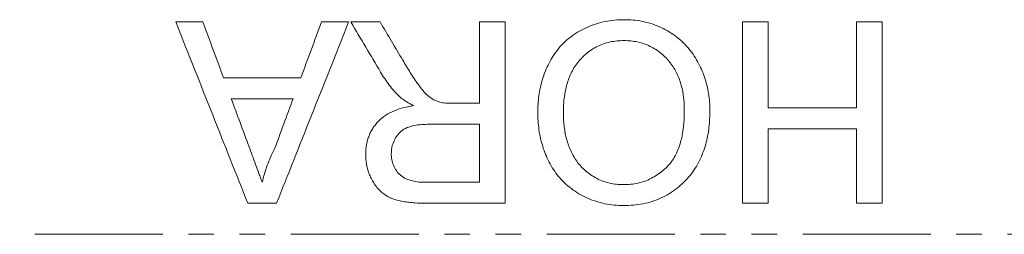
# Model space of a CAD drawing. Units: millimetres. Extents: x 620 to 1806, y 284 to 1576.
# Drawn here: x 1162 to 1259, y 804 to 825 of the extents above; entities that cross this region are included whole.
import ezdxf

# ---------------------------------------------------------------- set-up
doc = ezdxf.new("R2010")
doc.units = ezdxf.units.MM
doc.header["$LTSCALE"] = 2
doc.linetypes.add('PHANTOM', pattern=[12.7, 6.35, -1.27, 1.27, -1.27, 1.27, -1.27])

msp = doc.modelspace()

# ---------------------------------------------------------------- linework, layer by layer
at = {"color": 7, "linetype": 'Continuous', "lineweight": 15}
for p, q in [((1177.247, 824.849), (1179.94, 824.849)), ((1191.71, 824.849), (1194.403, 824.849)), ((1194.619, 824.849), (1197.529, 824.849)), ((1207.402, 824.849), (1209.94, 824.849)), ((1233.479, 824.849), (1236.017, 824.849)), ((1244.786, 824.849), (1247.325, 824.849)), ((1181.988, 819.311), (1189.661, 819.311)), ((1188.897, 817.234), (1182.753, 817.234)), ((1204.802, 816.772), (1207.402, 816.772)), ((1236.017, 816.311), (1244.786, 816.311)), ((1207.402, 814.695), (1202.581, 814.695)), ((1244.786, 814.234), (1236.017, 814.234)), ((1202.036, 808.926), (1207.402, 808.926)), ((1187.256, 806.849), (1184.393, 806.849)), ((1209.94, 806.849), (1202.13, 806.849)), ((1236.017, 806.849), (1233.479, 806.849)), ((1247.325, 806.849), (1244.786, 806.849))]:
    msp.add_line(p, q, dxfattribs=at)
at = {"color": 8, "linetype": 'PHANTOM', "lineweight": 0}
msp.add_line((1353.759, 803.76), (1145.867, 803.76), dxfattribs=at)
at = {"color": 7, "linetype": 'Continuous', "lineweight": 15}
for points, knots in [([(1184.393, 806.849), (1183.265, 809.691), (1182.105, 812.614), (1179.722, 818.615), (1178.5, 821.693), (1177.247, 824.849)], [0, 0, 0, 0, 0.5, 0.5, 1, 1, 1, 1]), ([(1194.403, 824.849), (1193.132, 821.647), (1191.901, 818.548), (1189.519, 812.549), (1188.368, 809.648), (1187.256, 806.849)], [0, 0, 0, 0, 0.5, 0.5, 1, 1, 1, 1]), ([(1207.402, 816.772), (1207.402, 818.087), (1207.402, 819.418), (1207.402, 822.111), (1207.402, 823.477), (1207.402, 824.849)], [0, 0, 0, 0, 0.5, 0.5, 1, 1, 1, 1]), ([(1209.94, 824.849), (1209.94, 823.261), (1209.94, 821.691), (1209.94, 819.362), (1209.94, 818.59), (1209.94, 817.055), (1209.94, 816.291), (1209.94, 812.515), (1209.94, 809.621), (1209.94, 806.849)], [0, 0, 0, 0, 0.25, 0.25, 0.375, 0.375, 0.5, 0.5, 1, 1, 1, 1]), ([(1213.171, 815.878), (1213.176, 816.155), (1213.181, 816.433), (1213.215, 816.986), (1213.243, 817.262), (1213.32, 817.812), (1213.367, 818.086), (1213.484, 818.632), (1213.556, 818.904), (1213.802, 819.716), (1214.02, 820.257), (1214.552, 821.286), (1214.871, 821.775), (1215.441, 822.463), (1215.644, 822.681), (1216.076, 823.087), (1216.305, 823.276), (1216.785, 823.629), (1217.038, 823.792), (1217.571, 824.09), (1217.847, 824.224), (1218.406, 824.467), (1218.69, 824.576), (1219.273, 824.762), (1219.573, 824.838), (1220.178, 824.959), (1220.482, 825.006), (1221.093, 825.065), (1221.401, 825.074), (1221.71, 825.08)], [0, 0, 0, 0, 0.0625, 0.0625, 0.125, 0.125, 0.1875, 0.1875, 0.25, 0.25, 0.375, 0.375, 0.5, 0.5, 0.5625, 0.5625, 0.625, 0.625, 0.6875, 0.6875, 0.75, 0.75, 0.8125, 0.8125, 0.875, 0.875, 0.9375, 0.9375, 1, 1, 1, 1]), ([(1221.71, 825.08), (1222.015, 825.076), (1222.319, 825.068), (1222.92, 825.011), (1223.218, 824.969), (1223.808, 824.856), (1224.099, 824.782), (1224.676, 824.601), (1224.959, 824.495), (1225.779, 824.139), (1226.289, 823.845), (1227.003, 823.325), (1227.233, 823.137), (1227.663, 822.743), (1227.862, 822.534), (1228.242, 822.102), (1228.419, 821.877), (1228.745, 821.404), (1228.897, 821.159), (1229.169, 820.66), (1229.293, 820.407), (1229.519, 819.893), (1229.617, 819.631), (1229.798, 819.104), (1229.878, 818.837), (1230.014, 818.295), (1230.071, 818.02), (1230.159, 817.47), (1230.193, 817.194), (1230.24, 816.642), (1230.245, 816.364), (1230.248, 816.087)], [0, 0, 0, 0, 0.0625, 0.0625, 0.125, 0.125, 0.1875, 0.1875, 0.25, 0.25, 0.375, 0.375, 0.4375, 0.4375, 0.5, 0.5, 0.5625, 0.5625, 0.625, 0.625, 0.6875, 0.6875, 0.75, 0.75, 0.8125, 0.8125, 0.875, 0.875, 0.9375, 0.9375, 1, 1, 1, 1]), ([(1233.479, 806.849), (1233.479, 809.621), (1233.479, 812.517), (1233.479, 816.299), (1233.479, 817.066), (1233.479, 818.602), (1233.479, 819.374), (1233.479, 821.701), (1233.479, 823.268), (1233.479, 824.849)], [0, 0, 0, 0, 0.5, 0.5, 0.625, 0.625, 0.75, 0.75, 1, 1, 1, 1]), ([(1236.017, 824.849), (1236.017, 824.12), (1236.017, 823.394), (1236.017, 821.948), (1236.017, 821.227), (1236.017, 819.089), (1236.017, 817.688), (1236.017, 816.311)], [0, 0, 0, 0, 0.25, 0.25, 0.5, 0.5, 1, 1, 1, 1]), ([(1244.786, 816.311), (1244.786, 817.701), (1244.786, 819.112), (1244.786, 821.978), (1244.786, 823.407), (1244.786, 824.849)], [0, 0, 0, 0, 0.5, 0.5, 1, 1, 1, 1]), ([(1247.325, 824.849), (1247.325, 823.221), (1247.325, 821.61), (1247.325, 819.221), (1247.325, 818.43), (1247.325, 817.446), (1247.325, 817.249), (1247.325, 816.857), (1247.325, 816.658), (1247.325, 816.097), (1247.325, 815.725), (1247.325, 812.394), (1247.325, 809.56), (1247.325, 806.849)], [0, 0, 0, 0, 0.25, 0.25, 0.375, 0.375, 0.40625, 0.40625, 0.4375, 0.4375, 0.5, 0.5, 1, 1, 1, 1]), ([(1221.72, 823.003), (1221.491, 822.997), (1221.261, 822.991), (1220.806, 822.949), (1220.581, 822.913), (1220.135, 822.815), (1219.912, 822.753), (1219.477, 822.604), (1219.268, 822.516), (1218.865, 822.313), (1218.671, 822.201), (1218.296, 821.954), (1218.115, 821.815), (1217.775, 821.521), (1217.613, 821.367), (1217.31, 821.042), (1217.169, 820.871), (1216.906, 820.515), (1216.785, 820.331), (1216.569, 819.953), (1216.475, 819.759), (1216.302, 819.365), (1216.223, 819.166), (1216.086, 818.759), (1216.029, 818.552), (1215.881, 817.934), (1215.812, 817.521), (1215.747, 816.899), (1215.733, 816.691), (1215.716, 816.276), (1215.713, 816.068), (1215.71, 815.86)], [0, 0, 0, 0, 0.0625, 0.0625, 0.125, 0.125, 0.1875, 0.1875, 0.25, 0.25, 0.3125, 0.3125, 0.375, 0.375, 0.4375, 0.4375, 0.5, 0.5, 0.5625, 0.5625, 0.625, 0.625, 0.6875, 0.6875, 0.75, 0.75, 0.875, 0.875, 0.9375, 0.9375, 1, 1, 1, 1]), ([(1227.71, 816.116), (1227.707, 816.321), (1227.703, 816.526), (1227.684, 816.935), (1227.666, 817.139), (1227.592, 817.747), (1227.518, 818.151), (1227.36, 818.75), (1227.298, 818.95), (1227.152, 819.343), (1227.07, 819.535), (1226.798, 820.099), (1226.579, 820.458), (1226.05, 821.132), (1225.751, 821.441), (1225.256, 821.854), (1225.082, 821.983), (1224.714, 822.222), (1224.52, 822.332), (1223.925, 822.624), (1223.508, 822.768), (1222.851, 822.911), (1222.626, 822.948), (1222.175, 822.992), (1221.948, 822.997), (1221.72, 823.003)], [0, 0, 0, 0, 0.0625, 0.0625, 0.125, 0.125, 0.25, 0.25, 0.3125, 0.3125, 0.375, 0.375, 0.5, 0.5, 0.625, 0.625, 0.6875, 0.6875, 0.75, 0.75, 0.875, 0.875, 0.9375, 0.9375, 1, 1, 1, 1]), ([(1199.772, 821.049), (1199.896, 820.843), (1200.02, 820.638), (1200.267, 820.228), (1200.396, 820.026), (1200.651, 819.622), (1200.781, 819.421), (1201.048, 819.024), (1201.181, 818.826), (1201.461, 818.438), (1201.605, 818.247), (1201.911, 817.879), (1202.075, 817.7), (1202.441, 817.381), (1202.639, 817.242), (1202.963, 817.069), (1203.077, 817.019), (1203.312, 816.931), (1203.431, 816.893), (1203.551, 816.855)], [0, 0, 0, 0, 0.125, 0.125, 0.25, 0.25, 0.375, 0.375, 0.5, 0.5, 0.625, 0.625, 0.75, 0.75, 0.875, 0.875, 0.9375, 0.9375, 1, 1, 1, 1]), ([(1199.469, 817.429), (1199.283, 817.611), (1199.096, 817.794), (1198.748, 818.18), (1198.585, 818.381), (1198.271, 818.794), (1198.122, 819.006), (1197.84, 819.438), (1197.706, 819.659), (1197.573, 819.881)], [0, 0, 0, 0, 0.25, 0.25, 0.5, 0.5, 0.75, 0.75, 1, 1, 1, 1]), ([(1200.868, 816.542), (1200.62, 816.667), (1200.371, 816.793), (1200.015, 817.009), (1199.9, 817.086), (1199.678, 817.251), (1199.574, 817.34), (1199.469, 817.429)], [0, 0, 0, 0, 0.5, 0.5, 0.75, 0.75, 1, 1, 1, 1]), ([(1203.551, 816.855), (1203.654, 816.837), (1203.757, 816.819), (1203.966, 816.799), (1204.07, 816.793), (1204.384, 816.774), (1204.593, 816.772), (1204.802, 816.772)], [0, 0, 0, 0, 0.25, 0.25, 0.5, 0.5, 1, 1, 1, 1]), ([(1196.094, 811.703), (1196.098, 811.851), (1196.101, 812), (1196.121, 812.296), (1196.138, 812.443), (1196.187, 812.735), (1196.219, 812.88), (1196.294, 813.168), (1196.337, 813.311), (1196.442, 813.595), (1196.503, 813.734), (1196.636, 814.006), (1196.708, 814.139), (1196.87, 814.396), (1196.96, 814.52), (1197.15, 814.764), (1197.252, 814.883), (1197.577, 815.221), (1197.821, 815.418), (1198.354, 815.765), (1198.649, 815.912), (1199.251, 816.167), (1199.563, 816.267), (1200.205, 816.429), (1200.536, 816.487), (1200.868, 816.542)], [0, 0, 0, 0, 0.0625, 0.0625, 0.125, 0.125, 0.1875, 0.1875, 0.25, 0.25, 0.3125, 0.3125, 0.375, 0.375, 0.4375, 0.4375, 0.5, 0.5, 0.625, 0.625, 0.75, 0.75, 0.875, 0.875, 1, 1, 1, 1]), ([(1221.699, 806.618), (1221.38, 806.624), (1221.061, 806.632), (1220.434, 806.692), (1220.125, 806.74), (1219.514, 806.866), (1219.211, 806.946), (1218.616, 807.139), (1218.328, 807.248), (1217.776, 807.502), (1217.51, 807.643), (1216.993, 807.948), (1216.743, 808.115), (1216.267, 808.476), (1216.045, 808.668), (1215.621, 809.069), (1215.423, 809.28), (1215.056, 809.726), (1214.882, 809.958), (1214.566, 810.438), (1214.424, 810.684), (1214.163, 811.186), (1214.044, 811.442), (1213.832, 811.964), (1213.739, 812.23), (1213.57, 812.771), (1213.495, 813.047), (1213.374, 813.603), (1213.327, 813.883), (1213.247, 814.447), (1213.217, 814.731), (1213.182, 815.302), (1213.176, 815.59), (1213.171, 815.878)], [0, 0, 0, 0, 0.0625, 0.0625, 0.125, 0.125, 0.1875, 0.1875, 0.25, 0.25, 0.3125, 0.3125, 0.375, 0.375, 0.4375, 0.4375, 0.5, 0.5, 0.5625, 0.5625, 0.625, 0.625, 0.6875, 0.6875, 0.75, 0.75, 0.8125, 0.8125, 0.875, 0.875, 0.9375, 0.9375, 1, 1, 1, 1]), ([(1215.71, 815.86), (1215.711, 815.646), (1215.714, 815.432), (1215.738, 815.007), (1215.756, 814.796), (1215.801, 814.377), (1215.829, 814.168), (1215.903, 813.754), (1215.95, 813.549), (1216.052, 813.141), (1216.109, 812.938), (1216.246, 812.537), (1216.323, 812.339), (1216.493, 811.951), (1216.585, 811.761), (1216.792, 811.391), (1216.907, 811.212), (1217.155, 810.861), (1217.288, 810.689), (1217.581, 810.37), (1217.736, 810.218), (1218.064, 809.931), (1218.239, 809.797), (1218.609, 809.547), (1218.803, 809.43), (1219.203, 809.224), (1219.409, 809.13), (1219.835, 808.971), (1220.057, 808.908), (1220.512, 808.8), (1220.744, 808.758), (1221.211, 808.707), (1221.447, 808.701), (1221.684, 808.695)], [0, 0, 0, 0, 0.0625, 0.0625, 0.125, 0.125, 0.1875, 0.1875, 0.25, 0.25, 0.3125, 0.3125, 0.375, 0.375, 0.4375, 0.4375, 0.5, 0.5, 0.5625, 0.5625, 0.625, 0.625, 0.6875, 0.6875, 0.75, 0.75, 0.8125, 0.8125, 0.875, 0.875, 0.9375, 0.9375, 1, 1, 1, 1]), ([(1221.684, 808.695), (1221.926, 808.7), (1222.168, 808.706), (1222.646, 808.758), (1222.882, 808.801), (1223.35, 808.908), (1223.585, 808.975), (1224.034, 809.137), (1224.25, 809.232), (1224.666, 809.448), (1224.866, 809.569), (1225.254, 809.829), (1225.44, 809.969), (1225.791, 810.265), (1225.956, 810.421), (1226.265, 810.752), (1226.407, 810.93), (1226.781, 811.486), (1226.972, 811.881), (1227.206, 812.494), (1227.274, 812.702), (1227.391, 813.12), (1227.44, 813.33), (1227.565, 813.962), (1227.621, 814.388), (1227.693, 815.247), (1227.702, 815.68), (1227.71, 816.116)], [0, 0, 0, 0, 0.0625, 0.0625, 0.125, 0.125, 0.1875, 0.1875, 0.25, 0.25, 0.3125, 0.3125, 0.375, 0.375, 0.4375, 0.4375, 0.5, 0.5, 0.625, 0.625, 0.6875, 0.6875, 0.75, 0.75, 0.875, 0.875, 1, 1, 1, 1]), ([(1230.248, 816.087), (1230.243, 815.798), (1230.238, 815.51), (1230.211, 814.938), (1230.187, 814.653), (1230.085, 813.807), (1229.981, 813.249), (1229.752, 812.427), (1229.663, 812.155), (1229.461, 811.615), (1229.346, 811.346), (1229.09, 810.823), (1228.948, 810.568), (1228.633, 810.076), (1228.461, 809.838), (1228.089, 809.375), (1227.887, 809.151), (1227.456, 808.727), (1227.23, 808.528), (1226.756, 808.15), (1226.507, 807.974), (1225.981, 807.651), (1225.702, 807.502), (1224.841, 807.108), (1224.239, 806.922), (1223.3, 806.738), (1222.981, 806.69), (1222.341, 806.633), (1222.02, 806.626), (1221.699, 806.618)], [0, 0, 0, 0, 0.0625, 0.0625, 0.125, 0.125, 0.25, 0.25, 0.3125, 0.3125, 0.375, 0.375, 0.4375, 0.4375, 0.5, 0.5, 0.5625, 0.5625, 0.625, 0.625, 0.6875, 0.6875, 0.75, 0.75, 0.875, 0.875, 0.9375, 0.9375, 1, 1, 1, 1]), ([(1202.581, 814.695), (1202.332, 814.692), (1202.082, 814.688), (1201.587, 814.657), (1201.341, 814.632), (1200.853, 814.554), (1200.611, 814.5), (1200.154, 814.34), (1199.937, 814.229), (1199.648, 814.028), (1199.559, 813.955), (1199.393, 813.795), (1199.317, 813.708), (1199.107, 813.437), (1198.994, 813.244), (1198.814, 812.838), (1198.745, 812.625), (1198.675, 812.304), (1198.659, 812.195), (1198.64, 811.977), (1198.636, 811.867), (1198.633, 811.757)], [0, 0, 0, 0, 0.125, 0.125, 0.25, 0.25, 0.375, 0.375, 0.5, 0.5, 0.5625, 0.5625, 0.625, 0.625, 0.75, 0.75, 0.875, 0.875, 0.9375, 0.9375, 1, 1, 1, 1]), ([(1207.402, 808.926), (1207.402, 809.866), (1207.402, 810.821), (1207.402, 812.745), (1207.402, 813.716), (1207.402, 814.695)], [0, 0, 0, 0, 0.5, 0.5, 1, 1, 1, 1]), ([(1236.017, 814.234), (1236.017, 813.582), (1236.017, 812.934), (1236.017, 811.97), (1236.017, 811.664), (1236.017, 811.047), (1236.017, 810.741), (1236.017, 809.215), (1236.017, 808.02), (1236.017, 806.849)], [0, 0, 0, 0, 0.25, 0.25, 0.375, 0.375, 0.5, 0.5, 1, 1, 1, 1]), ([(1244.786, 806.849), (1244.786, 808.049), (1244.786, 809.272), (1244.786, 811.141), (1244.786, 811.77), (1244.786, 812.445), (1244.786, 812.481), (1244.786, 812.557), (1244.786, 812.671), (1244.786, 812.937), (1244.786, 813.469), (1244.786, 813.928), (1244.786, 814.234)], [0, 0, 0, 0, 0.5, 0.5, 0.75, 0.75, 0.765625, 0.765625, 0.78125, 0.8125, 0.875, 1, 1, 1, 1]), ([(1184.502, 812.503), (1184.613, 812.201), (1184.724, 811.9), (1184.948, 811.3), (1185.056, 811), (1185.28, 810.405), (1185.388, 810.107), (1185.551, 809.663), (1185.607, 809.515), (1185.719, 809.221), (1185.772, 809.073), (1185.825, 808.926)], [0, 0, 0, 0, 0.25, 0.25, 0.5, 0.5, 0.75, 0.75, 0.875, 0.875, 1, 1, 1, 1]), ([(1185.825, 808.926), (1185.893, 809.209), (1185.962, 809.494), (1186.127, 810.057), (1186.223, 810.336), (1186.429, 810.891), (1186.539, 811.168), (1186.784, 811.713), (1186.919, 811.981), (1187.055, 812.251)], [0, 0, 0, 0, 0.25, 0.25, 0.5, 0.5, 0.75, 0.75, 1, 1, 1, 1]), ([(1202.13, 806.849), (1201.739, 806.852), (1201.348, 806.857), (1200.763, 806.9), (1200.568, 806.918), (1200.178, 806.96), (1199.983, 806.988), (1199.597, 807.059), (1199.406, 807.1), (1199.029, 807.202), (1198.844, 807.263), (1198.573, 807.374), (1198.483, 807.413), (1198.312, 807.501), (1198.23, 807.548), (1197.988, 807.697), (1197.835, 807.806), (1197.411, 808.175), (1197.173, 808.451), (1196.874, 808.896), (1196.782, 809.05), (1196.615, 809.362), (1196.54, 809.521), (1196.345, 810.003), (1196.25, 810.334), (1196.153, 810.843), (1196.131, 811.015), (1196.105, 811.358), (1196.1, 811.53), (1196.094, 811.703)], [0, 0, 0, 0, 0.125, 0.125, 0.1875, 0.1875, 0.25, 0.25, 0.3125, 0.3125, 0.375, 0.375, 0.40625, 0.40625, 0.4375, 0.4375, 0.5, 0.5, 0.625, 0.625, 0.6875, 0.6875, 0.75, 0.75, 0.875, 0.875, 0.9375, 0.9375, 1, 1, 1, 1]), ([(1198.633, 811.757), (1198.639, 811.562), (1198.647, 811.369), (1198.714, 810.988), (1198.767, 810.8), (1198.92, 810.429), (1199.018, 810.253), (1199.256, 809.921), (1199.397, 809.764), (1199.717, 809.49), (1199.903, 809.373), (1200.298, 809.187), (1200.509, 809.117), (1200.94, 809.012), (1201.158, 808.98), (1201.486, 808.945), (1201.595, 808.937), (1201.816, 808.928), (1201.926, 808.927), (1202.036, 808.926)], [0, 0, 0, 0, 0.125, 0.125, 0.25, 0.25, 0.375, 0.375, 0.5, 0.5, 0.625, 0.625, 0.75, 0.75, 0.875, 0.875, 0.9375, 0.9375, 1, 1, 1, 1])]:
    msp.add_open_spline(points, degree=3, knots=knots, dxfattribs=at)
for points in [[(1179.94, 824.849), (1180.631, 822.982), (1181.313, 821.136), (1181.988, 819.311)], [(1189.661, 819.311), (1190.334, 821.128), (1191.016, 822.974), (1191.71, 824.849)], [(1197.573, 819.881), (1196.597, 821.522), (1195.613, 823.178), (1194.619, 824.849)], [(1197.529, 824.849), (1198.282, 823.574), (1199.03, 822.307), (1199.772, 821.049)], [(1182.753, 817.234), (1183.344, 815.634), (1183.927, 814.057), (1184.502, 812.503)], [(1187.055, 812.251), (1187.657, 813.88), (1188.271, 815.541), (1188.897, 817.234)]]:
    msp.add_open_spline(points, degree=3, dxfattribs=at)

doc.saveas('drawing.dxf')
